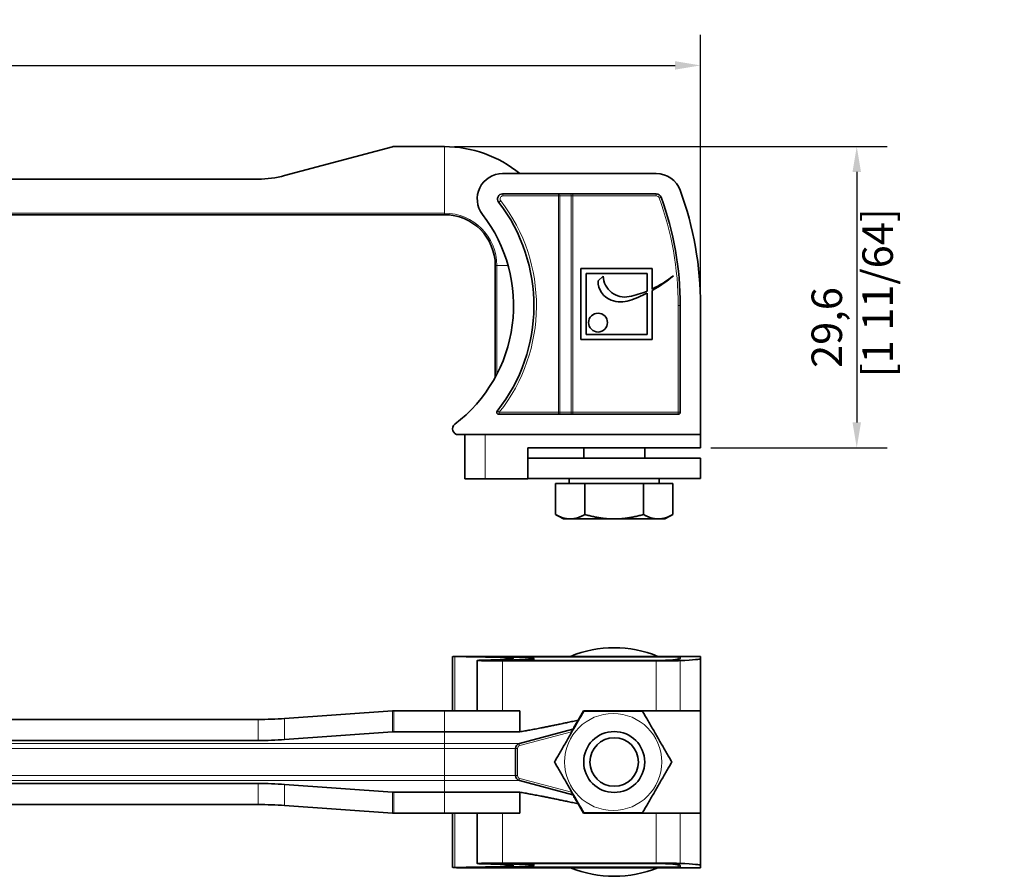
# Model space of a CAD drawing. Units: millimetres. Extents: x 0 to 594, y 0 to 420.
# Drawn here: x 179 to 276, y 212 to 297 of the extents above; entities that cross this region are included whole.
import ezdxf

# ---------------------------------------------------------------- set-up
doc = ezdxf.new("R2010")
doc.units = ezdxf.units.MM
for name, color, linetype, lineweight in [('Arêtes tangentes visibles(ISO)', 7, 'Continuous', 18), ('Arêtes visibles(ISO)', 7, 'Continuous', 35), ('Cotes(ISO)', 7, 'Continuous', 18)]:
    doc.layers.add(name, color=color, linetype=linetype, lineweight=lineweight)
doc.styles.add('MANTION', font='arial.ttf')
doc.dimstyles.new('Plan commercial', dxfattribs={"dimtxt": 3, "dimasz": 2.5, "dimexe": 3, "dimexo": 1, "dimgap": 0.762, "dimtad": 1, "dimrnd": 1e-08, "dimtxsty": 'MANTION', "dimcen": 0.09, "dimdle": 10, "dimclrd": 7, "dimclre": 7, "dimclrt": 256, "dimazin": 2, "dimtfac": 0.5, "dimtmove": 0, "dimatfit": 3, "dimfxl": 0, "dimtolj": 1, "dimlwd": 25, "dimlwe": 25, "dimarcsym": 0})

# ---------------------------------------------------------------- blocks, each defined once
blk = doc.blocks.new('*D19')
at = {"layer": 'Cotes(ISO)', "color": 7, "linetype": 'Continuous', "lineweight": 25, "transparency": 16777216}
for p, q in [((28.693, 285.078), (28.693, 295.067)), ((245.893, 269.428), (245.893, 295.067)), ((31.193, 292.067), (243.393, 292.067))]:
    blk.add_line(p, q, dxfattribs=at)
at = {"layer": 'Cotes(ISO)', "color": 7, "linetype": 'Continuous', "transparency": 16777216}
for points in [[(31.193, 292.484), (31.193, 291.65), (28.693, 292.067)], [(243.393, 292.484), (243.393, 291.65), (245.893, 292.067)]]:
    blk.add_solid(points, dxfattribs=at)
at = {"layer": 'Defpoints', "color": 0, "linetype": 'Continuous', "transparency": 16777216}
for p in [(245.893, 292.067), (28.693, 284.078), (245.893, 268.428)]:
    blk.add_point(p, dxfattribs=at)
at = {"layer": 'Cotes(ISO)', "color": 154, "linetype": 'Continuous', "lineweight": 25, "true_color": 0x004691, "transparency": 16777216, "insert": (129.416, 296.515), "char_height": 3, "attachment_point": 1, "style": 'MANTION'}
blk.add_mtext('\\A1; 217,2\\P[8 35/64]', dxfattribs=at)
blk = doc.blocks.new('*D20')
at = {"layer": 'Cotes(ISO)', "color": 7, "linetype": 'Continuous', "lineweight": 25, "transparency": 16777216}
for p, q in [((221.693, 284.078), (264.262, 284.078)), ((261.262, 281.578), (261.262, 256.928)), ((246.893, 254.428), (264.262, 254.428))]:
    blk.add_line(p, q, dxfattribs=at)
at = {"layer": 'Cotes(ISO)', "color": 7, "linetype": 'Continuous', "transparency": 16777216}
for points in [[(260.845, 281.578), (261.678, 281.578), (261.262, 284.078)], [(260.845, 256.928), (261.678, 256.928), (261.262, 254.428)]]:
    blk.add_solid(points, dxfattribs=at)
at = {"layer": 'Defpoints', "color": 0, "linetype": 'Continuous', "transparency": 16777216}
for p in [(220.693, 284.078), (245.893, 254.428), (261.262, 254.428)]:
    blk.add_point(p, dxfattribs=at)
at = {"layer": 'Cotes(ISO)', "color": 154, "linetype": 'Continuous', "lineweight": 25, "true_color": 0x004691, "transparency": 16777216, "insert": (256.813, 261.375), "char_height": 3, "attachment_point": 1, "rotation": 90, "style": 'MANTION'}
blk.add_mtext('\\A1; 29,6\\P[1 11/64]', dxfattribs=at)

msp = doc.modelspace()

# ---------------------------------------------------------------- linework, layer by layer
at = {"layer": 'Arêtes tangentes visibles(ISO)'}
for p, q in [((220.6933, 277.5259), (220.6933, 284.0776)), ((231.9257, 279.2276), (226.4682, 279.2276)), ((232.0472, 279.2276), (231.9257, 279.2276)), ((231.9257, 257.9276), (231.9257, 279.2276)), ((233.1652, 279.2276), (232.0472, 279.2276)), ((232.0472, 279.2276), (232.0472, 257.9276)), ((233.1652, 279.2276), (233.3384, 279.2276)), ((233.1652, 257.9276), (233.1652, 279.2276)), ((233.3384, 279.4276), (233.3384, 279.2276)), ((241.5354, 279.2276), (233.3384, 279.2276)), ((233.3384, 279.2276), (233.3384, 257.9276)), ((241.5354, 279.4276), (241.5354, 279.2276)), ((242.005, 279.0992), (241.8172, 279.0306)), ((47.711, 277.5259), (220.6933, 277.5259)), ((220.6933, 277.5259), (220.6933, 277.3776)), ((225.8415, 272.3776), (225.6933, 272.3776)), ((225.8415, 272.3776), (225.8415, 261.6576)), ((225.8415, 272.3776), (226.9526, 272.3776)), ((243.8933, 268.4276), (243.6933, 268.4276)), ((243.6933, 257.9276), (243.6933, 268.4276)), ((226.0874, 257.9276), (231.9257, 257.9276)), ((231.9257, 257.9276), (232.0472, 257.9276)), ((232.0472, 257.9276), (233.1652, 257.9276)), ((233.3384, 257.9276), (233.1652, 257.9276)), ((233.3384, 257.9276), (243.6933, 257.9276)), ((233.3384, 257.7276), (233.3384, 257.9276)), ((243.6933, 257.9276), (243.8933, 257.9276)), ((243.6933, 257.7276), (243.6933, 257.9276)), ((224.6933, 251.3776), (224.6933, 255.7276)), ((221.7162, 233.8907), (221.7162, 228.554)), ((226.0204, 233.5088), (226.0204, 233.4982)), ((226.0356, 233.8736), (226.0356, 233.8644)), ((243.6933, 233.8736), (243.6933, 233.6253)), ((226.4164, 233.4599), (226.4164, 228.554)), ((241.5354, 233.4599), (241.5354, 228.5585)), ((243.8836, 233.4885), (243.8836, 228.5585)), ((202.3767, 227.6966), (202.3767, 225.626)), ((204.9649, 225.7174), (204.9649, 227.7879)), ((215.5722, 228.5495), (215.5722, 226.4789)), ((215.7017, 226.4835), (215.7017, 228.554)), ((220.6933, 228.554), (220.6933, 226.4835)), ((220.6933, 225.3234), (220.6933, 226.4835)), ((228.1156, 225.1302), (233.1822, 226.4878)), ((220.6933, 225.3234), (47.9731, 225.3234)), ((47.9731, 224.8405), (220.6933, 224.8405)), ((220.6933, 224.8405), (220.6933, 225.3234)), ((220.6933, 225.3234), (228.0639, 225.3234)), ((227.6933, 224.8405), (220.6933, 224.8405)), ((220.6933, 222.1765), (220.6933, 224.8405)), ((227.8933, 224.8405), (227.6933, 224.8405)), ((227.8933, 222.1765), (227.8933, 224.8405)), ((228.1156, 225.1302), (228.0639, 225.3234)), ((47.9731, 222.1765), (220.6933, 222.1765)), ((220.6933, 222.1765), (220.6933, 221.6935)), ((227.6933, 222.1765), (220.6933, 222.1765)), ((227.8933, 222.1765), (227.6933, 222.1765)), ((228.1156, 221.8867), (228.0639, 221.6935)), ((228.1156, 221.8867), (233.1822, 220.5291)), ((220.6933, 221.6935), (47.9731, 221.6935)), ((202.3767, 219.3203), (202.3767, 221.3909)), ((204.9649, 221.2996), (204.9649, 219.229)), ((220.6933, 221.6935), (228.0639, 221.6935)), ((220.6933, 221.6935), (220.6933, 220.5335)), ((215.5722, 218.4675), (215.5722, 220.538)), ((215.7017, 220.5335), (215.7017, 218.4629)), ((220.6933, 218.4629), (220.6933, 220.5335)), ((221.7162, 218.4629), (221.7162, 213.1262)), ((226.4164, 213.5571), (226.4164, 218.4629)), ((241.5354, 213.5571), (241.5354, 218.4585)), ((243.8836, 213.5284), (243.8836, 218.4585)), ((226.0204, 213.5081), (226.0204, 213.5188)), ((226.0356, 213.1434), (226.0356, 213.1525)), ((243.6933, 213.1434), (243.6933, 213.3916))]:
    msp.add_line(p, q, dxfattribs=at)
msp.add_circle((237.2933, 223.5085), 4.7735, dxfattribs=at)
for centre, radius, start, end in [((226.4682, 278.9276), 0.3, 90, 217.623142), ((241.5354, 278.9276), 0.3, 20.068128, 90), ((212.7933, 268.4276), 30.9, 0, 20.068128), ((212.845, 268.4276), 16.9, 321.588741, 37.623142), ((220.6933, 272.3776), 5.1482, 0, 90), ((228.1933, 224.8405), 0.3, 105, 180), ((228.1933, 222.1765), 0.3, 180, 255)]:
    msp.add_arc(centre, radius, start, end, dxfattribs=at)
for centre, major_axis, ratio, start_param, end_param in [((226.4164, 279.2276), (0, 0.2), 0.258819, 4.712389, 6.2831853), ((231.874, 279.2276), (0, 0.2), 0.8660254, 4.712389, 6.2831853), ((231.874, 279.2276), (0, 0.2), 0.258819, 4.712389, 6.2831853), ((232.992, 279.2276), (0, 0.2), 0.8660254, 4.712389, 6.2831853), ((226.1788, 278.7445), (-0.1584, -0.1221), 0.1614283, 0, 1.7772558), ((226.0356, 257.9276), (-0.1567, 0.1243), 0.1642172, 4.5081692, 6.2831853), ((226.0356, 257.9276), (0, -0.2), 0.258819, 0, 1.5707963), ((231.874, 257.9276), (0, -0.2), 0.258819, 0, 1.5707963), ((231.874, 257.9276), (0, -0.2), 0.8660254, 0, 1.5707963), ((232.992, 257.9276), (0, -0.2), 0.8660254, 0, 1.5707963)]:
    msp.add_ellipse(centre, major_axis=major_axis, ratio=ratio, start_param=start_param, end_param=end_param, dxfattribs=at)
at = {"layer": 'Arêtes visibles(ISO)'}
for p, q in [((204.9649, 281.2184), (215.5722, 284.0606)), ((215.7017, 284.0776), (220.6933, 284.0776)), ((226.4164, 281.4276), (241.5354, 281.4276)), ((55.0098, 280.8776), (202.3767, 280.8776)), ((241.5354, 279.4276), (226.4164, 279.4276)), ((220.6933, 277.3776), (47.711, 277.3776)), ((225.6933, 261.3792), (225.6933, 272.3776)), ((234.1245, 265.0774), (234.1245, 272.0774)), ((234.1245, 272.0774), (241.1245, 272.0774)), ((234.6245, 265.5774), (234.6245, 271.5774)), ((234.6245, 271.5774), (240.6245, 271.5774)), ((236.3201, 271.3274), (235.8023, 270.85)), ((240.6245, 271.5774), (240.6245, 269.8445)), ((241.1245, 272.0774), (241.1245, 270.0618)), ((240.6245, 269.6554), (240.6245, 265.5774)), ((241.1245, 269.9211), (241.1245, 265.0774)), ((243.8933, 257.9276), (243.8933, 268.4276)), ((245.8933, 268.4276), (245.8933, 255.7276)), ((240.6245, 265.5774), (234.6245, 265.5774)), ((241.1245, 265.0774), (234.1245, 265.0774)), ((226.0356, 257.7276), (243.6933, 257.7276)), ((245.8933, 255.7276), (222.0604, 255.7276)), ((222.6933, 255.7276), (222.6933, 251.3776)), ((245.8933, 254.4276), (245.8933, 255.7276)), ((228.8933, 254.4276), (228.8933, 253.4276)), ((245.8933, 254.4276), (228.8933, 254.4276)), ((234.3933, 253.4276), (234.3933, 254.4276)), ((240.3933, 253.4276), (240.3933, 254.4276)), ((228.8933, 253.4276), (245.8933, 253.4276)), ((228.8933, 253.4276), (228.8933, 251.4276)), ((245.8933, 253.4276), (245.8933, 251.4276)), ((224.6933, 251.3776), (222.6933, 251.3776)), ((228.8933, 251.3776), (224.6933, 251.3776)), ((228.8933, 251.4276), (228.8933, 251.3776)), ((245.8933, 251.4276), (228.8933, 251.4276)), ((232.9533, 250.9275), (232.9533, 251.4276)), ((241.8333, 250.9275), (241.8333, 251.4276)), ((231.6198, 250.9275), (234.5065, 250.9275)), ((231.6198, 250.9275), (231.6198, 247.8741)), ((234.5065, 250.9275), (240.28, 250.9275)), ((234.5065, 250.9275), (234.5065, 247.8741)), ((240.28, 250.9275), (240.28, 247.8741)), ((240.28, 250.9275), (243.1668, 250.9275)), ((243.1668, 250.9275), (243.1668, 247.8741)), ((232.3933, 247.4275), (231.6198, 247.8741)), ((232.3933, 247.4275), (233.0631, 247.4275)), ((233.0631, 247.4275), (237.3933, 247.4275)), ((237.3933, 247.4275), (241.7234, 247.4275)), ((241.7234, 247.4275), (242.3933, 247.4275)), ((242.3933, 247.4275), (243.1668, 247.8741)), ((221.4933, 233.8986), (221.4933, 228.554)), ((245.8933, 233.9085), (222.0604, 233.9085)), ((223.9164, 233.5035), (223.9164, 228.554)), ((226.0356, 233.8736), (243.6933, 233.8736)), ((241.5354, 233.4948), (226.4164, 233.4948)), ((229.4933, 233.6868), (229.4933, 233.4948)), ((243.8933, 233.8701), (243.8933, 233.6868)), ((245.8933, 233.6868), (245.8933, 233.9085)), ((245.8933, 233.6868), (245.8933, 228.5585)), ((226.4164, 233.4599), (241.5354, 233.4599)), ((55.0098, 227.6966), (202.3767, 227.6966)), ((204.9649, 227.7879), (215.5722, 228.5495)), ((215.7017, 228.554), (220.6933, 228.554)), ((228.1086, 228.554), (220.6933, 228.554)), ((228.1086, 226.4835), (228.1086, 228.554)), ((233.8386, 227.6248), (234.3776, 228.5585)), ((234.3776, 228.5585), (241.5354, 228.5585)), ((243.8836, 228.5585), (241.5354, 228.5585)), ((245.8933, 228.5585), (243.8836, 228.5585)), ((245.8933, 228.5585), (245.8933, 218.4585)), ((228.0639, 225.3234), (233.3236, 226.7328)), ((233.1822, 226.4878), (233.3236, 226.7328)), ((204.9649, 225.7174), (215.5722, 226.4789)), ((215.7017, 226.4835), (220.6933, 226.4835)), ((228.1086, 226.4835), (220.6933, 226.4835)), ((55.0098, 225.626), (202.3767, 225.626)), ((227.6933, 224.8405), (227.6933, 222.1765)), ((55.0098, 221.3909), (202.3767, 221.3909)), ((204.9649, 221.2996), (215.5722, 220.538)), ((228.0639, 221.6935), (233.3236, 220.2842)), ((215.7017, 220.5335), (220.6933, 220.5335)), ((228.1086, 220.5335), (220.6933, 220.5335)), ((228.1086, 220.5335), (228.1086, 218.4629)), ((233.1822, 220.5291), (233.3236, 220.2842)), ((55.0098, 219.3203), (202.3767, 219.3203)), ((204.9649, 219.229), (215.5722, 218.4675)), ((233.8386, 219.3922), (234.3776, 218.4585)), ((215.7017, 218.4629), (220.6933, 218.4629)), ((228.1086, 218.4629), (220.6933, 218.4629)), ((221.4933, 218.4629), (221.4933, 213.1184)), ((223.9164, 218.4629), (223.9164, 213.5134)), ((234.3776, 218.4585), (241.5354, 218.4585)), ((243.8836, 218.4585), (241.5354, 218.4585)), ((245.8933, 218.4585), (243.8836, 218.4585)), ((245.8933, 213.3301), (245.8933, 218.4585)), ((226.4164, 213.5571), (241.5354, 213.5571)), ((241.5354, 213.5222), (226.4164, 213.5222)), ((229.4933, 213.5222), (229.4933, 213.3301)), ((243.8933, 213.1469), (243.8933, 213.3301)), ((245.8933, 213.3301), (245.8933, 213.1085)), ((245.8933, 213.1085), (222.0604, 213.1085)), ((226.0356, 213.1434), (243.6933, 213.1434))]:
    msp.add_line(p, q, dxfattribs=at)
for centre, radius in [((235.8025, 266.7554), 0.928), ((237.3933, 223.5085), 3), ((237.3933, 223.5085), 2.3866)]:
    msp.add_circle(centre, radius, dxfattribs=at)
for centre, radius, start, end in [((215.7017, 283.5776), 0.5, 90, 105), ((220.6933, 272.3776), 11.7, 50.669621, 90), ((202.3767, 290.8776), 10, 270, 285), ((226.4164, 278.9276), 2.5, 90, 217.623142), ((241.5354, 278.9276), 2.5, 20.068128, 90), ((226.4164, 278.9276), 0.5, 90, 217.623142), ((241.5354, 278.9276), 0.5, 20.068128, 90), ((212.7933, 268.4276), 31.1, 0, 20.068128), ((212.7933, 268.4276), 33.1, 0, 20.068128), ((212.7933, 268.4276), 16.7, 321.588741, 37.623142), ((220.6933, 272.3776), 5, 0, 90), ((212.7933, 268.4276), 14.7, 307.372863, 37.623142), ((238.4451, 271.3952), 2.126, 181.826912, 281.856805), ((236.76, 279.4212), 10.327, 295.000661, 308.768223), ((234.5034, 281.7799), 13.582, 299.175842, 309.960115), ((237.8233, 270.85), 2.021, 180, 249.196683), ((236.76, 279.4212), 10.327, 281.856805, 291.975615), ((234.5034, 281.7799), 13.582, 288.912119, 296.7872), ((238.0467, 271.438), 2.65, 249.196683, 288.912119), ((226.0356, 257.9276), 0.2, 141.588741, 270), ((243.6933, 257.9276), 0.2, 270, 0), ((222.0604, 256.2948), 0.5672, 127.372863, 270), ((237.3933, 223.5085), 11.25, 67.584731, 112.415269), ((228.1933, 224.8405), 0.5, 105, 180), ((228.1933, 222.1765), 0.5, 180, 255), ((237.3933, 223.5085), 11.25, 247.584731, 292.415269)]:
    msp.add_arc(centre, radius, start, end, dxfattribs=at)
for centre, major_axis, ratio, start_param, end_param in [((222.0604, 233.8986), (0.5672, 0), 0.0174551, 1.5707963, 4.0601095), ((212.7933, 233.6868), (-14.7, 0), 0.0174551, 2.484945, 4.0601095), ((226.4164, 233.5035), (2.5, 0), 0.0174551, 2.484945, 4.712389), ((226.0356, 233.8701), (0.2, 0), 0.0174551, 1.5707963, 3.8119956), ((212.7933, 233.6868), (-16.7, 0), 0.0174551, 2.484945, 3.8119956), ((226.4164, 233.5035), (0.5, 0), 0.0174551, 2.484945, 4.712389), ((241.5354, 233.5035), (0.5, 0), 0.0174551, 4.712389, 5.9329304), ((212.7933, 233.6868), (31.1, 0), 0.0174551, 5.9329304, 6.2831853), ((243.6933, 233.8701), (-0.2, 0), 0.0174551, 3.1415927, 4.712389), ((212.7933, 233.6868), (33.1, 0), 0.0174551, 5.9329304, 6.2831853), ((241.5354, 233.5035), (2.5, 0), 0.0174551, 4.712389, 5.9329304), ((202.3767, 230.3761), (-10, 0), 0.2679492, 1.5707963, 1.8325957), ((215.7017, 228.4201), (-0.5, 0), 0.2679492, 4.712389, 4.9741884), ((215.7017, 226.3495), (0.5, 0), 0.2679492, 1.5707963, 1.8325957), ((202.3767, 228.3055), (10, 0), 0.2679492, 4.712389, 4.9741884), ((202.3767, 218.7114), (10, 0), 0.2679492, 1.3089969, 1.5707963), ((215.7017, 220.6674), (0.5, 0), 0.2679492, 4.4505896, 4.712389), ((202.3767, 216.6408), (-10, 0), 0.2679492, 4.4505896, 4.712389), ((215.7017, 218.5969), (-0.5, 0), 0.2679492, 1.3089969, 1.5707963), ((212.7933, 213.3301), (-14.7, 0), 0.0174551, 2.2230758, 3.7982403), ((226.4164, 213.5134), (2.5, 0), 0.0174551, 1.5707963, 3.7982403), ((226.0356, 213.1469), (0.2, 0), 0.0174551, 2.4711897, 4.712389), ((212.7933, 213.3301), (-16.7, 0), 0.0174551, 2.4711897, 3.7982403), ((226.4164, 213.5134), (0.5, 0), 0.0174551, 1.5707963, 3.7982403), ((241.5354, 213.5134), (2.5, 0), 0.0174551, 0.3502549, 1.5707963), ((241.5354, 213.5134), (0.5, 0), 0.0174551, 0.3502549, 1.5707963), ((212.7933, 213.3301), (31.1, 0), 0.0174551, 0, 0.3502549), ((243.6933, 213.1469), (-0.2, 0), 0.0174551, 1.5707963, 3.1415927), ((212.7933, 213.3301), (33.1, 0), 0.0174551, 0, 0.3502549), ((222.0604, 213.1184), (0.5672, 0), 0.0174551, 2.2230758, 4.712389)]:
    msp.add_ellipse(centre, major_axis=major_axis, ratio=ratio, start_param=start_param, end_param=end_param, dxfattribs=at)
for points, weights in [([(231.6198, 247.8741), (232.3933, 247.4275), (233.0631, 247.4275)], [1, 1.0379548493, 1]), ([(233.0631, 247.4275), (233.733, 247.4275), (234.5065, 247.8741)], [1, 1.0379548493, 1]), ([(234.5065, 247.8741), (236.0535, 247.4275), (237.3933, 247.4275)], [1, 1.0379548493, 1]), ([(237.3933, 247.4275), (238.733, 247.4275), (240.28, 247.8741)], [1, 1.0379548493, 1]), ([(240.28, 247.8741), (241.0535, 247.4275), (241.7234, 247.4275)], [1, 1.0379548493, 1]), ([(241.7234, 247.4275), (242.3933, 247.4275), (243.1668, 247.8741)], [1, 1.0379548493, 1]), ([(233.8386, 227.6248), (230.5324, 226.8951), (228.1086, 226.4835)], [1.1761034994, 1.31981463423, 1.41752399248]), ([(233.3236, 226.7328), (233.3236, 226.7328), (233.8386, 227.6248)], [1.3114610845, 1.3114610845, 1.13824626868]), ([(233.8386, 219.3922), (230.5324, 220.1218), (228.1086, 220.5335)], [1.1761034994, 1.31981463423, 1.41752399248]), ([(233.3236, 220.2842), (233.3236, 220.2842), (233.8386, 219.3922)], [1.3114610845, 1.3114610845, 1.13824626868])]:
    msp.add_rational_spline(points, weights, degree=2, dxfattribs=at)
for points in [[(231.5198, 223.5085), (231.5198, 223.5085), (231.5311, 223.5281), (231.5704, 223.5962), (231.6102, 223.6651), (231.7123, 223.842), (231.8011, 223.9958), (232.0411, 224.4114), (232.226, 224.7318), (232.6007, 225.3807), (232.7904, 225.7094), (233.1358, 226.3076), (233.3256, 226.6362), (233.7003, 227.2852), (233.8852, 227.6055), (234.1252, 228.0212), (234.214, 228.1749), (234.3161, 228.3519), (234.3559, 228.4208), (234.3952, 228.4889), (234.4065, 228.5085), (234.4065, 228.5085)], [(234.4065, 228.5085), (234.4065, 228.5085), (234.4292, 228.5085), (234.5078, 228.5085), (234.5873, 228.5085), (234.7916, 228.5085), (234.9692, 228.5085), (235.4491, 228.5085), (235.819, 228.5085), (236.5684, 228.5085), (236.9479, 228.5085), (237.6387, 228.5085), (238.0181, 228.5085), (238.7675, 228.5085), (239.1374, 228.5085), (239.6173, 228.5085), (239.7949, 228.5085), (239.9992, 228.5085), (240.0787, 228.5085), (240.1574, 228.5085), (240.18, 228.5085), (240.18, 228.5085)], [(240.18, 228.5085), (240.18, 228.5085), (240.1913, 228.4889), (240.2307, 228.4208), (240.2704, 228.3519), (240.3726, 228.1749), (240.4614, 228.0212), (240.7013, 227.6055), (240.8863, 227.2852), (241.261, 226.6362), (241.4507, 226.3076), (241.7961, 225.7094), (241.9858, 225.3807), (242.3605, 224.7318), (242.5455, 224.4114), (242.7854, 223.9958), (242.8742, 223.842), (242.9764, 223.6651), (243.0161, 223.5962), (243.0554, 223.5281), (243.0668, 223.5085), (243.0668, 223.5085)], [(234.4065, 218.5085), (234.4065, 218.5085), (234.3952, 218.5281), (234.3559, 218.5962), (234.3161, 218.6651), (234.214, 218.842), (234.1252, 218.9958), (233.8852, 219.4114), (233.7003, 219.7318), (233.3256, 220.3807), (233.1358, 220.7094), (232.7904, 221.3076), (232.6007, 221.6362), (232.226, 222.2852), (232.0411, 222.6055), (231.8011, 223.0212), (231.7123, 223.1749), (231.6102, 223.3519), (231.5704, 223.4208), (231.5311, 223.4889), (231.5198, 223.5085), (231.5198, 223.5085)], [(243.0668, 223.5085), (243.0668, 223.5085), (243.0554, 223.4889), (243.0161, 223.4208), (242.9764, 223.3519), (242.8742, 223.1749), (242.7854, 223.0212), (242.5455, 222.6055), (242.3605, 222.2852), (241.9858, 221.6362), (241.7961, 221.3076), (241.4507, 220.7094), (241.261, 220.3807), (240.8863, 219.7318), (240.7013, 219.4114), (240.4614, 218.9958), (240.3726, 218.842), (240.2704, 218.6651), (240.2307, 218.5962), (240.1913, 218.5281), (240.18, 218.5085), (240.18, 218.5085)], [(240.18, 218.5085), (240.18, 218.5085), (240.1574, 218.5085), (240.0787, 218.5085), (239.9992, 218.5085), (239.7949, 218.5085), (239.6173, 218.5085), (239.1374, 218.5085), (238.7675, 218.5085), (238.0181, 218.5085), (237.6387, 218.5085), (236.9479, 218.5085), (236.5684, 218.5085), (235.819, 218.5085), (235.4491, 218.5085), (234.9692, 218.5085), (234.7916, 218.5085), (234.5873, 218.5085), (234.5078, 218.5085), (234.4292, 218.5085), (234.4065, 218.5085), (234.4065, 218.5085)]]:
    msp.add_open_spline(points, degree=3, knots=[0.31040283, 0.31040283, 0.31040283, 0.31040283, 0.3334608, 0.3334608, 0.36388952, 0.36388952, 0.41357128, 0.41357128, 0.51718847, 0.51718847, 0.62080566, 0.62080566, 0.72442286, 0.72442286, 0.82804005, 0.82804005, 0.8777218, 0.8777218, 0.90815053, 0.90815053, 0.9312085, 0.9312085, 0.9312085, 0.9312085], dxfattribs=at)

# ---------------------------------------------------------------- dimensions: what is measured, and where the dimension line sits
at = {"layer": 'Cotes(ISO)', "color": 7, "linetype": 'Continuous', "lineweight": 25}
dim = msp.add_linear_dim(base=(245.8933, 292.0669), p1=(28.6933, 284.0776), p2=(245.8933, 268.4276), text=' <>\\X[8 35/64]', dimstyle='Plan commercial', override={"dimdec": 2, "dimpost": '\\X', "dimtp": 0, "dimtm": 0, "dimtdec": 2, "dimtofl": 0, "dimatfit": 1, "dimtvp": -0.25}, dxfattribs=at)
dim.commit()
dim.dimension.update_dxf_attribs({"geometry": '*D19', "text_midpoint": (137.2933, 292.0669), "dimtype": 160})
dim = msp.add_linear_dim(base=(261.2615132755, 254.4276366629), p1=(220.6932668871, 284.0776366629), p2=(245.8932668871, 254.4276366629), angle=270, text=' <>\\X[1 11/64]', dimstyle='Plan commercial', override={"dimdec": 1, "dimpost": '\\X', "dimtp": 0, "dimtm": 0, "dimtdec": 2, "dimtofl": 0, "dimatfit": 1, "dimtvp": -0.25}, dxfattribs=at)
dim.commit()
dim.dimension.update_dxf_attribs({"geometry": '*D20', "text_midpoint": (261.2615132755, 269.2526366629), "dimtype": 160})

doc.saveas('drawing.dxf')
